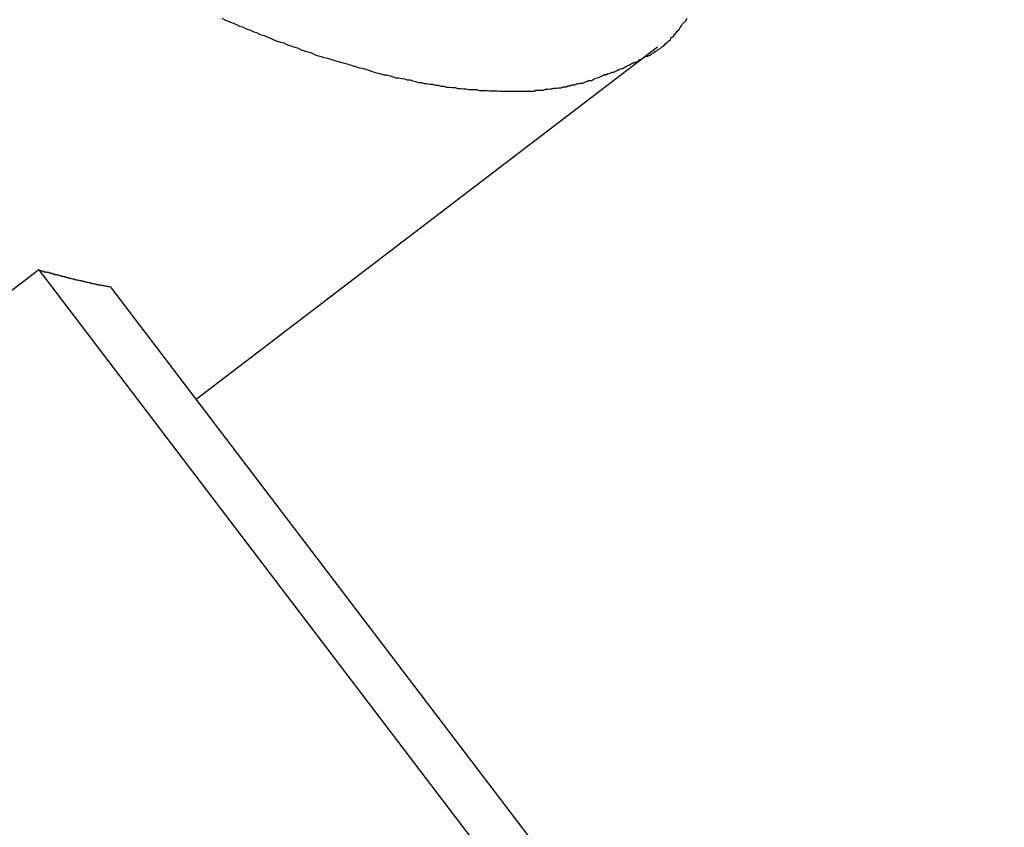
# Model space of a CAD drawing. Extents: x -22 to 22, y -21.5 to 21.5.
# Drawn here: x -13.3 to -13, y 1.2 to 1.4 of the extents above; entities that cross this region are included whole.
import ezdxf

# ---------------------------------------------------------------- set-up
doc = ezdxf.new("R2010")
doc.units = 0
doc.layers.get('0').update_dxf_attribs({"linetype": 'CONTINUOUS'})

msp = doc.modelspace()

# ---------------------------------------------------------------- linework, layer by layer
at = {"color": 0}
for points in [[(-13.2331, 1.441), (-13.2319, 1.4404), (-13.231, 1.4401), (-13.2298, 1.4395), (-13.2286, 1.4391), (-13.2274, 1.4385), (-13.2265, 1.4382), (-13.2253, 1.4376), (-13.2241, 1.4373), (-13.2229, 1.4367), (-13.222, 1.4364), (-13.222, 1.4364), (-13.2208, 1.4358), (-13.2196, 1.4355), (-13.2184, 1.4349), (-13.2175, 1.4346), (-13.2163, 1.434), (-13.2154, 1.4337), (-13.2142, 1.4334), (-13.2133, 1.4331), (-13.2121, 1.4325), (-13.211, 1.4322), (-13.2098, 1.4318), (-13.2089, 1.4315), (-13.2077, 1.4309), (-13.2068, 1.4306), (-13.2056, 1.4303), (-13.2047, 1.43), (-13.2047, 1.43), (-13.2035, 1.4294), (-13.2026, 1.4291), (-13.2014, 1.4288), (-13.2005, 1.4285), (-13.1993, 1.4282), (-13.1984, 1.4279), (-13.1973, 1.4276), (-13.1964, 1.4273), (-13.1952, 1.427), (-13.1943, 1.4267), (-13.1931, 1.4264), (-13.1922, 1.4261), (-13.191, 1.4258), (-13.1901, 1.4255), (-13.1892, 1.4252), (-13.1883, 1.425), (-13.1883, 1.425), (-13.1871, 1.4247), (-13.1862, 1.4244), (-13.1853, 1.4241), (-13.1844, 1.4238), (-13.1832, 1.4235), (-13.1823, 1.4232), (-13.1814, 1.4229), (-13.1805, 1.4229), (-13.1793, 1.4226), (-13.1784, 1.4223), (-13.1775, 1.422), (-13.1766, 1.422), (-13.1757, 1.4217), (-13.1748, 1.4216), (-13.1739, 1.4213), (-13.173, 1.4213), (-13.173, 1.4213), (-13.1721, 1.421), (-13.1712, 1.4208), (-13.1703, 1.4205), (-13.1694, 1.4205), (-13.1685, 1.4202), (-13.1676, 1.4202), (-13.1667, 1.4199), (-13.1658, 1.4199), (-13.1649, 1.4196), (-13.164, 1.4196), (-13.1631, 1.4193), (-13.1622, 1.4193), (-13.1613, 1.419), (-13.1604, 1.419), (-13.1595, 1.4189), (-13.1586, 1.4189), (-13.1586, 1.4189), (-13.1577, 1.4186), (-13.1568, 1.4186), (-13.1559, 1.4185), (-13.1551, 1.4185), (-13.1542, 1.4182), (-13.1533, 1.4182), (-13.1524, 1.4182), (-13.1518, 1.4182), (-13.1509, 1.4179), (-13.15, 1.4179), (-13.1491, 1.4179), (-13.1485, 1.4179), (-13.1476, 1.4178), (-13.1467, 1.4178), (-13.1458, 1.4178), (-13.1452, 1.4178), (-13.1452, 1.4178), (-13.1443, 1.4177), (-13.1434, 1.4177), (-13.1425, 1.4177), (-13.1419, 1.4177), (-13.141, 1.4177), (-13.1404, 1.4177), (-13.1395, 1.4177), (-13.1389, 1.4177), (-13.138, 1.4177), (-13.1373, 1.4177), (-13.1364, 1.4177), (-13.1358, 1.4177), (-13.1349, 1.4177), (-13.1343, 1.4177), (-13.1334, 1.4177), (-13.1328, 1.418), (-13.1328, 1.418), (-13.1319, 1.418), (-13.1313, 1.418), (-13.1304, 1.418), (-13.1298, 1.4183), (-13.1289, 1.4183), (-13.1283, 1.4184), (-13.1277, 1.4184), (-13.1271, 1.4187), (-13.1262, 1.4187), (-13.1256, 1.4188), (-13.1247, 1.4188), (-13.1241, 1.4191), (-13.1232, 1.4191), (-13.1226, 1.4194), (-13.122, 1.4194), (-13.1214, 1.4197), (-13.1214, 1.4197), (-13.1205, 1.4197), (-13.1199, 1.42), (-13.1193, 1.42), (-13.1187, 1.4203), (-13.1178, 1.4203), (-13.1172, 1.4206), (-13.1166, 1.4208), (-13.116, 1.4211), (-13.1151, 1.4211), (-13.1145, 1.4214), (-13.1139, 1.4217), (-13.1133, 1.422), (-13.1127, 1.4221), (-13.1121, 1.4224), (-13.1115, 1.4227), (-13.1109, 1.423), (-13.1109, 1.423), (-13.1103, 1.423), (-13.1097, 1.4233), (-13.1091, 1.4235), (-13.1085, 1.4238), (-13.1079, 1.4238), (-13.1073, 1.4241), (-13.1067, 1.4244), (-13.1062, 1.4247), (-13.1056, 1.4248), (-13.105, 1.4251), (-13.1044, 1.4254), (-13.1038, 1.4257), (-13.1032, 1.426), (-13.1026, 1.4263), (-13.102, 1.4266), (-13.1017, 1.4269), (-13.1017, 1.4269), (-13.1011, 1.4269), (-13.1005, 1.4272), (-13.0999, 1.4275), (-13.0996, 1.4278), (-13.099, 1.428), (-13.0986, 1.4283), (-13.098, 1.4286), (-13.0977, 1.4289), (-13.0971, 1.4289), (-13.0965, 1.4292), (-13.0959, 1.4295), (-13.0956, 1.4298), (-13.095, 1.4301), (-13.0947, 1.4304), (-13.0941, 1.4307), (-13.0938, 1.431), (-13.0938, 1.431), (-13.0932, 1.4313), (-13.0926, 1.4319), (-13.092, 1.4322), (-13.0916, 1.4328), (-13.091, 1.4331), (-13.0905, 1.4337), (-13.0899, 1.4342), (-13.0896, 1.4348), (-13.089, 1.4351), (-13.0886, 1.4357), (-13.088, 1.4363), (-13.0877, 1.4369), (-13.0871, 1.4374), (-13.0868, 1.438), (-13.0863, 1.4386), (-13.086, 1.4392), (-13.086, 1.4392), (-13.0851, 1.4401), (-13.0845, 1.441)], [(-13.2413, 1.3194), (-13.094, 1.4319)], [(-13.2413, 1.3194), (-13.094, 1.4319)], [(-13.2413, 1.3194), (-13.094, 1.4319)], [(-13.2413, 1.3194), (-13.094, 1.4319)], [(-13.2413, 1.3194), (-13.094, 1.4319)], [(-13.2413, 1.3194), (-13.094, 1.4319)], [(-13.2413, 1.3194), (-13.094, 1.4319)], [(-13.2413, 1.3194), (-13.094, 1.4319)], [(-13.2413, 1.3194), (-13.094, 1.4319)], [(-13.2413, 1.3194), (-13.094, 1.4319)], [(-13.2413, 1.3194), (-13.094, 1.4319)], [(-13.2413, 1.3194), (-13.094, 1.4319)], [(-13.2413, 1.3194), (-13.094, 1.4319)], [(-13.2413, 1.3194), (-13.094, 1.4319)], [(-13.2413, 1.3194), (-13.094, 1.4319)], [(-13.2413, 1.3194), (-13.094, 1.4319)], [(-13.2413, 1.3194), (-13.094, 1.4319)], [(-13.2413, 1.3194), (-13.094, 1.4319)], [(-13.2413, 1.3194), (-13.094, 1.4319)], [(-13.2413, 1.3194), (-13.094, 1.4319)], [(-13.2413, 1.3194), (-13.094, 1.4319)], [(-13.094, 1.4319), (-13.094, 1.4319)], [(-13.2915, 1.3606), (-13.6727, 1.068)], [(-13.2915, 1.3606), (-13.6727, 1.068)], [(-13.2915, 1.3606), (-13.6727, 1.068)], [(-13.2915, 1.3606), (-13.6727, 1.068)], [(-13.2915, 1.3606), (-13.6727, 1.068)], [(-13.2915, 1.3606), (-13.6727, 1.068)], [(-13.2915, 1.3606), (-13.6727, 1.068)], [(-13.2915, 1.3606), (-13.6727, 1.068)], [(-13.2915, 1.3606), (-13.6727, 1.068)], [(-13.2915, 1.3606), (-13.6727, 1.068)], [(-13.2915, 1.3606), (-13.6727, 1.068)], [(-13.2915, 1.3606), (-13.6727, 1.068)], [(-13.2915, 1.3606), (-13.6727, 1.068)], [(-13.2915, 1.3606), (-13.6727, 1.068)], [(-13.2915, 1.3606), (-13.6727, 1.068)], [(-13.2915, 1.3606), (-13.6727, 1.068)], [(-13.2915, 1.3606), (-13.6727, 1.068)], [(-13.2915, 1.3606), (-13.6727, 1.068)], [(-13.2915, 1.3606), (-13.6727, 1.068)], [(-13.2915, 1.3606), (-13.6727, 1.068)], [(-13.2915, 1.3606), (-13.6727, 1.068)], [(-13.2915, 1.3606), (-13.2915, 1.3606)], [(-13.2915, 1.3606), (-13.0019, 0.9799)], [(-13.2915, 1.3606), (-13.0019, 0.9799)], [(-13.2915, 1.3606), (-13.0019, 0.9799)], [(-13.2915, 1.3606), (-13.0019, 0.9799)], [(-13.2915, 1.3606), (-13.0019, 0.9799)], [(-13.2915, 1.3606), (-13.0019, 0.9799)], [(-13.2915, 1.3606), (-13.0019, 0.9799)], [(-13.2915, 1.3606), (-13.0019, 0.9799)], [(-13.2915, 1.3606), (-13.0019, 0.9799)], [(-13.2915, 1.3606), (-13.0019, 0.9799)], [(-13.2915, 1.3606), (-13.0019, 0.9799)], [(-13.2915, 1.3606), (-13.0019, 0.9799)], [(-13.2915, 1.3606), (-13.0019, 0.9799)], [(-13.2915, 1.3606), (-13.0019, 0.9799)], [(-13.2915, 1.3606), (-13.0019, 0.9799)], [(-13.2915, 1.3606), (-13.0019, 0.9799)], [(-13.2915, 1.3606), (-13.0019, 0.9799)], [(-13.2915, 1.3606), (-13.0019, 0.9799)], [(-13.2915, 1.3606), (-13.0019, 0.9799)], [(-13.2915, 1.3606), (-13.0019, 0.9799)], [(-13.2915, 1.3606), (-13.0019, 0.9799)], [(-13.2684, 1.3551), (-13.269, 1.3552), (-13.269, 1.3552), (-13.269, 1.3552), (-13.269, 1.3552), (-13.269, 1.3552), (-13.269, 1.3552), (-13.269, 1.3552), (-13.269, 1.3552), (-13.269, 1.3552), (-13.2692, 1.3552), (-13.2692, 1.3552), (-13.2692, 1.3552), (-13.2692, 1.3552), (-13.2692, 1.3552), (-13.2692, 1.3552), (-13.2692, 1.3552), (-13.2692, 1.3552), (-13.2695, 1.3553), (-13.2695, 1.3553), (-13.2695, 1.3553), (-13.2695, 1.3553), (-13.2695, 1.3553), (-13.2695, 1.3553), (-13.2695, 1.3553), (-13.2695, 1.3553), (-13.2695, 1.3553), (-13.2698, 1.3553), (-13.2698, 1.3553), (-13.2698, 1.3553), (-13.2698, 1.3553), (-13.2698, 1.3553), (-13.2698, 1.3553), (-13.2698, 1.3553), (-13.2698, 1.3553), (-13.2701, 1.3554), (-13.2701, 1.3554), (-13.2701, 1.3554), (-13.2701, 1.3554), (-13.2701, 1.3554), (-13.2701, 1.3554), (-13.2701, 1.3554), (-13.2701, 1.3554), (-13.2701, 1.3554), (-13.2703, 1.3554), (-13.2703, 1.3554), (-13.2703, 1.3554), (-13.2703, 1.3554), (-13.2703, 1.3554), (-13.2703, 1.3554), (-13.2703, 1.3554), (-13.2703, 1.3554), (-13.2706, 1.3555), (-13.2706, 1.3555), (-13.2706, 1.3555), (-13.2706, 1.3555), (-13.2706, 1.3555), (-13.2706, 1.3555), (-13.2706, 1.3555), (-13.2706, 1.3555), (-13.2706, 1.3555), (-13.2709, 1.3555), (-13.2709, 1.3555), (-13.2709, 1.3555), (-13.2709, 1.3555), (-13.2709, 1.3555), (-13.2709, 1.3555), (-13.2709, 1.3555), (-13.2709, 1.3555), (-13.2712, 1.3556), (-13.2712, 1.3556), (-13.2712, 1.3556), (-13.2712, 1.3556), (-13.2712, 1.3556), (-13.2712, 1.3556), (-13.2712, 1.3556), (-13.2712, 1.3556), (-13.2712, 1.3556), (-13.2715, 1.3556), (-13.2715, 1.3556), (-13.2715, 1.3556), (-13.2715, 1.3556), (-13.2715, 1.3556), (-13.2715, 1.3556), (-13.2715, 1.3556), (-13.2715, 1.3556), (-13.2718, 1.3557), (-13.2718, 1.3557), (-13.2718, 1.3557), (-13.2718, 1.3557), (-13.2718, 1.3557), (-13.2718, 1.3557), (-13.2718, 1.3557), (-13.2718, 1.3557), (-13.2718, 1.3557), (-13.272, 1.3557), (-13.272, 1.3557), (-13.272, 1.3557), (-13.272, 1.3557), (-13.272, 1.3557), (-13.272, 1.3557), (-13.272, 1.3557), (-13.272, 1.3557), (-13.2723, 1.3558), (-13.2723, 1.3558), (-13.2723, 1.3558), (-13.2723, 1.3558), (-13.2723, 1.3558), (-13.2723, 1.3558), (-13.2723, 1.3558), (-13.2723, 1.3558), (-13.2723, 1.3558), (-13.2726, 1.3558), (-13.2726, 1.3558), (-13.2726, 1.3558), (-13.2726, 1.3558), (-13.2726, 1.3558), (-13.2726, 1.3558), (-13.2726, 1.3558), (-13.2726, 1.3558), (-13.2729, 1.356), (-13.2729, 1.356), (-13.2729, 1.356), (-13.2729, 1.356), (-13.2729, 1.356), (-13.2729, 1.356), (-13.2729, 1.356), (-13.2729, 1.356), (-13.2729, 1.356), (-13.2731, 1.356), (-13.2731, 1.356), (-13.2731, 1.356), (-13.2731, 1.356), (-13.2731, 1.356), (-13.2731, 1.356), (-13.2731, 1.356), (-13.2731, 1.356), (-13.2734, 1.3561), (-13.2734, 1.3561), (-13.2734, 1.3561), (-13.2734, 1.3561), (-13.2734, 1.3561), (-13.2734, 1.3561), (-13.2734, 1.3561), (-13.2734, 1.3561), (-13.2734, 1.3561), (-13.2737, 1.3561), (-13.2737, 1.3561), (-13.2737, 1.3561), (-13.2737, 1.3561), (-13.2737, 1.3561), (-13.2737, 1.3561), (-13.2737, 1.3561), (-13.2737, 1.3561), (-13.274, 1.3562), (-13.274, 1.3562), (-13.274, 1.3562), (-13.274, 1.3562), (-13.274, 1.3562), (-13.274, 1.3562), (-13.274, 1.3562), (-13.274, 1.3562), (-13.274, 1.3562), (-13.2743, 1.3562), (-13.2743, 1.3562), (-13.2743, 1.3562), (-13.2743, 1.3562), (-13.2743, 1.3562), (-13.2743, 1.3562), (-13.2743, 1.3562), (-13.2743, 1.3562), (-13.2746, 1.3563), (-13.2746, 1.3563), (-13.2746, 1.3563), (-13.2746, 1.3563), (-13.2746, 1.3563), (-13.2746, 1.3563), (-13.2746, 1.3563), (-13.2746, 1.3563), (-13.2746, 1.3563), (-13.2748, 1.3563), (-13.2748, 1.3563), (-13.2748, 1.3563), (-13.2748, 1.3563), (-13.2748, 1.3563), (-13.2748, 1.3563), (-13.2748, 1.3563), (-13.2748, 1.3563), (-13.2751, 1.3565), (-13.2751, 1.3565), (-13.2751, 1.3565), (-13.2751, 1.3565), (-13.2751, 1.3565), (-13.2751, 1.3565), (-13.2751, 1.3565), (-13.2751, 1.3565), (-13.2751, 1.3565), (-13.2754, 1.3565), (-13.2754, 1.3565), (-13.2754, 1.3565), (-13.2754, 1.3565), (-13.2754, 1.3565), (-13.2754, 1.3565), (-13.2754, 1.3565), (-13.2754, 1.3565), (-13.2757, 1.3566), (-13.2757, 1.3566), (-13.2757, 1.3566), (-13.2757, 1.3566), (-13.2757, 1.3566), (-13.2757, 1.3566), (-13.2757, 1.3566), (-13.2757, 1.3566), (-13.2757, 1.3566), (-13.276, 1.3566), (-13.276, 1.3566), (-13.276, 1.3566), (-13.276, 1.3566), (-13.276, 1.3566), (-13.276, 1.3566), (-13.276, 1.3566), (-13.276, 1.3566), (-13.2763, 1.3567), (-13.2763, 1.3567), (-13.2763, 1.3567), (-13.2763, 1.3567), (-13.2763, 1.3567), (-13.2763, 1.3567), (-13.2763, 1.3567), (-13.2763, 1.3567), (-13.2763, 1.3567), (-13.2765, 1.3567), (-13.2765, 1.3567), (-13.2765, 1.3567), (-13.2765, 1.3567), (-13.2765, 1.3567), (-13.2765, 1.3567), (-13.2765, 1.3567), (-13.2765, 1.3567), (-13.2768, 1.3568), (-13.2768, 1.3568), (-13.2768, 1.3568), (-13.2768, 1.3568), (-13.2768, 1.3568), (-13.2768, 1.3568), (-13.2768, 1.3568), (-13.2768, 1.3568), (-13.2768, 1.3568), (-13.2771, 1.3568), (-13.2771, 1.3568), (-13.2771, 1.3568), (-13.2771, 1.3568), (-13.2771, 1.3568), (-13.2771, 1.3568), (-13.2771, 1.3568), (-13.2771, 1.3568), (-13.2774, 1.357), (-13.2774, 1.357), (-13.2774, 1.357), (-13.2774, 1.357), (-13.2774, 1.357), (-13.2774, 1.357), (-13.2774, 1.357), (-13.2774, 1.357), (-13.2774, 1.357), (-13.2777, 1.357), (-13.2777, 1.357), (-13.2777, 1.357), (-13.2777, 1.357), (-13.2777, 1.357), (-13.2777, 1.357), (-13.2777, 1.357), (-13.2777, 1.357), (-13.278, 1.3571), (-13.278, 1.3571), (-13.278, 1.3571), (-13.278, 1.3571), (-13.278, 1.3571), (-13.278, 1.3571), (-13.278, 1.3571), (-13.278, 1.3571), (-13.278, 1.3571), (-13.2783, 1.3571), (-13.2783, 1.3571), (-13.2783, 1.3571), (-13.2783, 1.3571), (-13.2783, 1.3571), (-13.2783, 1.3571), (-13.2783, 1.3571), (-13.2783, 1.3571), (-13.2786, 1.3572), (-13.2786, 1.3572), (-13.2786, 1.3572), (-13.2786, 1.3572), (-13.2786, 1.3572), (-13.2786, 1.3572), (-13.2786, 1.3572), (-13.2786, 1.3572), (-13.2786, 1.3572), (-13.2788, 1.3572), (-13.2788, 1.3572), (-13.2788, 1.3572), (-13.2788, 1.3572), (-13.2788, 1.3572), (-13.2788, 1.3572), (-13.2788, 1.3572), (-13.2788, 1.3572), (-13.2791, 1.3574), (-13.2791, 1.3574), (-13.2791, 1.3574), (-13.2791, 1.3574), (-13.2791, 1.3574), (-13.2791, 1.3574), (-13.2791, 1.3574), (-13.2791, 1.3574), (-13.2791, 1.3574), (-13.2794, 1.3574), (-13.2794, 1.3574), (-13.2794, 1.3574), (-13.2794, 1.3574), (-13.2794, 1.3574), (-13.2794, 1.3574), (-13.2794, 1.3574), (-13.2794, 1.3574), (-13.2797, 1.3575), (-13.2797, 1.3575), (-13.2797, 1.3575), (-13.2797, 1.3575), (-13.2797, 1.3575), (-13.2797, 1.3575), (-13.2797, 1.3575), (-13.2797, 1.3575), (-13.2797, 1.3575), (-13.28, 1.3575), (-13.28, 1.3575), (-13.28, 1.3575), (-13.28, 1.3575), (-13.28, 1.3575), (-13.28, 1.3575), (-13.28, 1.3575), (-13.28, 1.3575), (-13.2803, 1.3577), (-13.2803, 1.3577), (-13.2803, 1.3577), (-13.2803, 1.3577), (-13.2803, 1.3577), (-13.2803, 1.3577), (-13.2803, 1.3577), (-13.2803, 1.3577), (-13.2803, 1.3577), (-13.2806, 1.3577), (-13.2806, 1.3577), (-13.2806, 1.3577), (-13.2806, 1.3577), (-13.2806, 1.3577), (-13.2806, 1.3577), (-13.2806, 1.3577), (-13.2806, 1.3577), (-13.2809, 1.3578), (-13.2809, 1.3578), (-13.2809, 1.3578), (-13.2809, 1.3578), (-13.2809, 1.3578), (-13.2809, 1.3578), (-13.2809, 1.3578), (-13.2809, 1.3578), (-13.2809, 1.3578), (-13.2812, 1.3578), (-13.2812, 1.3578), (-13.2812, 1.3578), (-13.2812, 1.3578), (-13.2812, 1.3578), (-13.2812, 1.3578), (-13.2812, 1.3578), (-13.2812, 1.3578), (-13.2815, 1.3579), (-13.2815, 1.3579), (-13.2815, 1.3579), (-13.2815, 1.3579), (-13.2815, 1.3579), (-13.2815, 1.3579), (-13.2815, 1.3579), (-13.2815, 1.3579), (-13.2815, 1.3579), (-13.2817, 1.3579), (-13.2817, 1.3579), (-13.2817, 1.3579), (-13.2817, 1.3579), (-13.2817, 1.3579), (-13.2817, 1.3579), (-13.2817, 1.3579), (-13.2817, 1.3579), (-13.282, 1.3581), (-13.282, 1.3581), (-13.282, 1.3581), (-13.282, 1.3581), (-13.282, 1.3581), (-13.282, 1.3581), (-13.282, 1.3581), (-13.282, 1.3581), (-13.282, 1.3581), (-13.2823, 1.3581), (-13.2823, 1.3581), (-13.2823, 1.3581), (-13.2823, 1.3581), (-13.2823, 1.3581), (-13.2823, 1.3581), (-13.2823, 1.3581), (-13.2823, 1.3581), (-13.2826, 1.3582), (-13.2826, 1.3582), (-13.2826, 1.3582), (-13.2826, 1.3582), (-13.2826, 1.3582), (-13.2826, 1.3582), (-13.2826, 1.3582), (-13.2826, 1.3582), (-13.2826, 1.3582), (-13.2829, 1.3582), (-13.2829, 1.3582), (-13.2829, 1.3582), (-13.2829, 1.3582), (-13.2829, 1.3582), (-13.2829, 1.3582), (-13.2829, 1.3582), (-13.2829, 1.3582), (-13.2832, 1.3584), (-13.2832, 1.3584), (-13.2832, 1.3584), (-13.2832, 1.3584), (-13.2832, 1.3584), (-13.2832, 1.3584), (-13.2832, 1.3584), (-13.2832, 1.3584), (-13.2832, 1.3584), (-13.2835, 1.3584), (-13.2835, 1.3584), (-13.2835, 1.3584), (-13.2835, 1.3584), (-13.2835, 1.3584), (-13.2835, 1.3584), (-13.2835, 1.3584), (-13.2835, 1.3584), (-13.2838, 1.3585), (-13.2838, 1.3585), (-13.2838, 1.3585), (-13.2838, 1.3585), (-13.2838, 1.3585), (-13.2838, 1.3585), (-13.2838, 1.3585), (-13.2838, 1.3585), (-13.2838, 1.3585), (-13.2841, 1.3585), (-13.2841, 1.3585), (-13.2841, 1.3585), (-13.2841, 1.3585), (-13.2841, 1.3585), (-13.2841, 1.3585), (-13.2841, 1.3585), (-13.2841, 1.3585), (-13.2844, 1.3587), (-13.2844, 1.3587), (-13.2844, 1.3587), (-13.2844, 1.3587), (-13.2844, 1.3587), (-13.2844, 1.3587), (-13.2844, 1.3587), (-13.2844, 1.3587), (-13.2844, 1.3587), (-13.2847, 1.3587), (-13.2847, 1.3587), (-13.2847, 1.3587), (-13.2847, 1.3587), (-13.2847, 1.3587), (-13.2847, 1.3587), (-13.2847, 1.3587), (-13.2847, 1.3587), (-13.285, 1.3588), (-13.285, 1.3588), (-13.285, 1.3588), (-13.285, 1.3588), (-13.285, 1.3588), (-13.285, 1.3588), (-13.285, 1.3588), (-13.285, 1.3588), (-13.285, 1.3588), (-13.2852, 1.3588), (-13.2852, 1.3588), (-13.2852, 1.3588), (-13.2852, 1.3588), (-13.2852, 1.3588), (-13.2852, 1.3588), (-13.2852, 1.3588), (-13.2852, 1.3588), (-13.2855, 1.359), (-13.2855, 1.359), (-13.2855, 1.359), (-13.2855, 1.359), (-13.2855, 1.359), (-13.2855, 1.359), (-13.2855, 1.359), (-13.2855, 1.359), (-13.2855, 1.359), (-13.2858, 1.359), (-13.2858, 1.359), (-13.2858, 1.359), (-13.2858, 1.359), (-13.2858, 1.359), (-13.2858, 1.359), (-13.2858, 1.359), (-13.2858, 1.359), (-13.2861, 1.3591), (-13.2861, 1.3591), (-13.2861, 1.3591), (-13.2861, 1.3591), (-13.2861, 1.3591), (-13.2861, 1.3591), (-13.2861, 1.3591), (-13.2861, 1.3591), (-13.2861, 1.3591), (-13.2864, 1.3591), (-13.2864, 1.3591), (-13.2864, 1.3591), (-13.2864, 1.3591), (-13.2864, 1.3591), (-13.2864, 1.3591), (-13.2864, 1.3591), (-13.2864, 1.3591), (-13.2867, 1.3593), (-13.2867, 1.3593), (-13.2867, 1.3593), (-13.2867, 1.3593), (-13.2867, 1.3593), (-13.2867, 1.3593), (-13.2867, 1.3593), (-13.2867, 1.3593), (-13.2867, 1.3593), (-13.287, 1.3593), (-13.287, 1.3593), (-13.287, 1.3593), (-13.287, 1.3593), (-13.287, 1.3593), (-13.287, 1.3593), (-13.287, 1.3593), (-13.287, 1.3593), (-13.2873, 1.3595), (-13.2873, 1.3595), (-13.2873, 1.3595), (-13.2873, 1.3595), (-13.2873, 1.3595), (-13.2873, 1.3595), (-13.2873, 1.3595), (-13.2873, 1.3595), (-13.2873, 1.3595), (-13.2876, 1.3595), (-13.2876, 1.3595), (-13.2876, 1.3595), (-13.2876, 1.3595), (-13.2876, 1.3595), (-13.2876, 1.3595), (-13.2876, 1.3595), (-13.2876, 1.3595), (-13.2879, 1.3596), (-13.2879, 1.3596), (-13.2879, 1.3596), (-13.2879, 1.3596), (-13.2879, 1.3596), (-13.2879, 1.3596), (-13.2879, 1.3596), (-13.2879, 1.3596), (-13.2879, 1.3596), (-13.2881, 1.3596), (-13.2881, 1.3596), (-13.2881, 1.3596), (-13.2881, 1.3596), (-13.2881, 1.3596), (-13.2881, 1.3596), (-13.2881, 1.3596), (-13.2881, 1.3596), (-13.2884, 1.3598), (-13.2884, 1.3598), (-13.2884, 1.3598), (-13.2884, 1.3598), (-13.2884, 1.3598), (-13.2884, 1.3598), (-13.2884, 1.3598), (-13.2884, 1.3598), (-13.2884, 1.3598), (-13.2887, 1.3598), (-13.2887, 1.3598), (-13.2887, 1.3598), (-13.2887, 1.3598), (-13.2888, 1.3598), (-13.2888, 1.3598), (-13.2888, 1.3598), (-13.2888, 1.3598), (-13.2891, 1.3599), (-13.2891, 1.3599), (-13.2891, 1.3599), (-13.2891, 1.3599), (-13.2891, 1.3599), (-13.2892, 1.3599), (-13.2892, 1.3599), (-13.2892, 1.3599), (-13.2892, 1.3599), (-13.2895, 1.3599), (-13.2895, 1.3599), (-13.2895, 1.3599), (-13.2895, 1.3599), (-13.2898, 1.3599), (-13.2898, 1.3599), (-13.2898, 1.3599), (-13.2898, 1.3599), (-13.2901, 1.3602), (-13.2901, 1.3602), (-13.2901, 1.3602), (-13.2901, 1.3602), (-13.2901, 1.3602), (-13.2904, 1.3602), (-13.2904, 1.3602), (-13.2904, 1.3602), (-13.2904, 1.3602), (-13.2907, 1.3603), (-13.2907, 1.3603), (-13.2907, 1.3603), (-13.2907, 1.3603), (-13.291, 1.3603), (-13.291, 1.3603), (-13.2912, 1.3603), (-13.2912, 1.3603), (-13.2915, 1.3606)], [(-13.2915, 1.3606), (-13.2915, 1.3606)], [(-13.2684, 1.355), (-13.2684, 1.355)], [(-12.9833, 0.9803), (-13.2684, 1.355)], [(-12.9833, 0.9803), (-13.2684, 1.355)], [(-12.9833, 0.9803), (-13.2684, 1.355)], [(-12.9833, 0.9803), (-13.2684, 1.355)], [(-12.9833, 0.9803), (-13.2684, 1.355)], [(-12.9833, 0.9803), (-13.2684, 1.355)], [(-12.9833, 0.9803), (-13.2684, 1.355)], [(-12.9833, 0.9803), (-13.2684, 1.355)], [(-12.9833, 0.9803), (-13.2684, 1.355)], [(-12.9833, 0.9803), (-13.2684, 1.355)], [(-12.9833, 0.9803), (-13.2684, 1.355)], [(-12.9833, 0.9803), (-13.2684, 1.355)], [(-12.9833, 0.9803), (-13.2684, 1.355)], [(-12.9833, 0.9803), (-13.2684, 1.355)], [(-12.9833, 0.9803), (-13.2684, 1.355)], [(-12.9833, 0.9803), (-13.2684, 1.355)], [(-12.9833, 0.9803), (-13.2684, 1.355)], [(-12.9833, 0.9803), (-13.2684, 1.355)], [(-12.9833, 0.9803), (-13.2684, 1.355)], [(-12.9833, 0.9803), (-13.2684, 1.355)], [(-12.9833, 0.9803), (-13.2684, 1.355)], [(-13.2413, 1.3194), (-13.2413, 1.3194)]]:
    msp.add_lwpolyline(points, dxfattribs=at)

doc.saveas('drawing.dxf')
